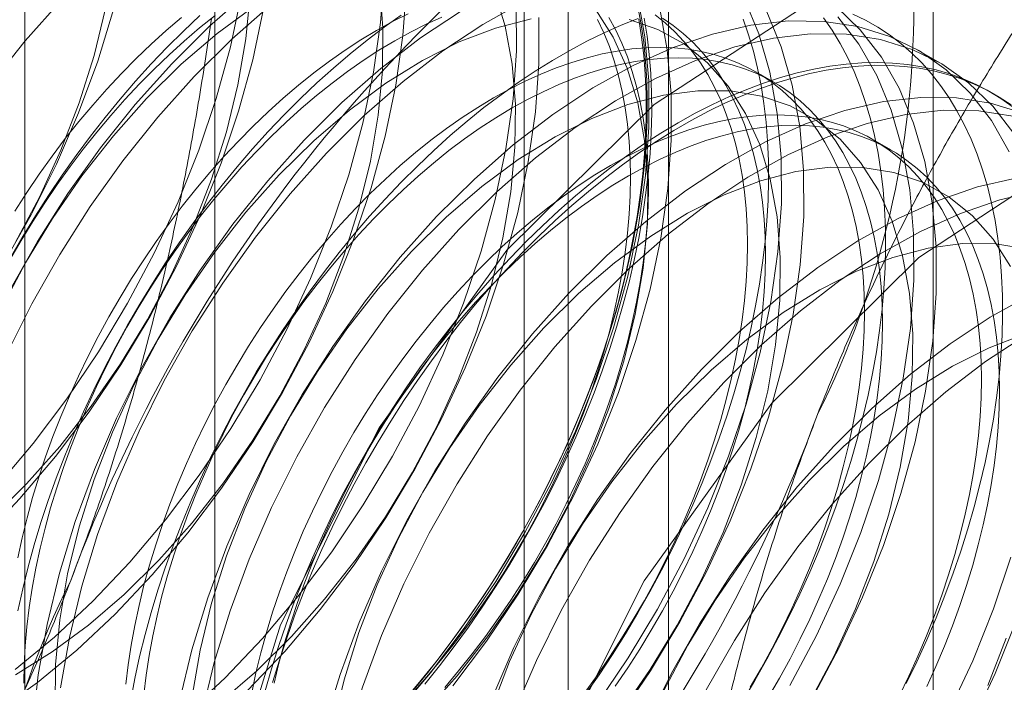
# Model space of a CAD drawing. Units: millimetres. Extents: x 63 to 4293, y 60 to 3030.
# Drawn here: x 3709 to 3713, y 1965 to 1968 of the extents above; entities that cross this region are included whole.
import ezdxf

# ---------------------------------------------------------------- set-up
doc = ezdxf.new("R2010")
doc.units = ezdxf.units.MM
doc.header["$LTSCALE"] = 2

msp = doc.modelspace()

# ---------------------------------------------------------------- linework, layer by layer
at = {"color": 7, "linetype": 'Continuous', "lineweight": 18}
for p, q in [((3713.1112, 1901.1284), (3713.1112, 2353.492)), ((3712.0506, 1900.5161), (3712.0506, 2352.8797)), ((3710.2344, 2000.313), (3710.2344, 1954.5867)), ((3711.6486, 1953.7703), (3711.6486, 1999.4966)), ((3709.4729, 1999.2517), (3709.4729, 1953.5254)), ((3711.4729, 1999.2517), (3711.4729, 1953.5254)), ((3711.6486, 1953.2805), (3711.6486, 1999.0068)), ((3710.2344, 1998.1904), (3710.2344, 1952.4641)), ((3713.1367, 1967.7547), (3713.047, 1967.8064)), ((3712.4727, 1967.6761), (3712.4005, 1967.7178)), ((3713.357, 1967.6275), (3713.3391, 1967.6378)), ((3712.941, 1967.4057), (3712.8688, 1967.4474))]:
    msp.add_line(p, q, dxfattribs=at)
at = {"color": 7, "linetype": 'Continuous', "lineweight": 18, "flags": 128}
for points in [[(3710.1626, 1963.9316), (3710.2478, 1963.2648), (3710.4972, 1962.7459), (3710.8921, 1962.4133), (3711.4034, 1962.2917), (3711.9931, 1962.3901), (3712.6175, 1962.7012), (3713.2303, 1963.202), (3713.786, 1963.8553), (3714.2434, 1964.6126), (3714.5685, 1965.4178), (3714.7374, 1966.2112), (3714.7374, 1966.9339), (3714.5685, 1967.5323), (3714.2434, 1967.9621), (3713.786, 1968.1913), (3713.2303, 1968.203), (3712.6175, 1967.9963), (3711.9931, 1967.5866), (3711.4034, 1967.0041), (3710.8921, 1966.2922), (3710.4972, 1965.5036), (3710.2478, 1964.6967), (3710.1626, 1963.9316)], [(3709.4344, 1965.3249), (3709.5917, 1965.4544), (3709.7454, 1965.5982), (3709.8942, 1965.755), (3710.0367, 1965.9236), (3710.1718, 1966.1025), (3710.2985, 1966.2903), (3710.4155, 1966.4853), (3710.5221, 1966.6861), (3710.6172, 1966.8909), (3710.7002, 1967.098), (3710.7703, 1967.3057), (3710.8269, 1967.5123), (3710.8695, 1967.7161), (3710.8979, 1967.9154), (3710.9118, 1968.1086)], [(3709.3642, 1965.1589), (3709.524, 1965.2731), (3709.6814, 1965.4027), (3709.8351, 1965.5465), (3709.9838, 1965.7033), (3710.1264, 1965.8718), (3710.2615, 1966.0507), (3710.3881, 1966.2385), (3710.5052, 1966.4336), (3710.6118, 1966.6343), (3710.7069, 1966.8391), (3710.7899, 1967.0462), (3710.8599, 1967.254), (3710.9165, 1967.4606), (3710.9592, 1967.6644), (3710.9876, 1967.8637), (3711.0015, 1968.0568)], [(3709.4358, 1965.3039), (3709.5829, 1965.3951), (3709.7287, 1965.5027), (3709.8716, 1965.6256), (3710.0104, 1965.7626), (3710.1434, 1965.9122), (3710.2693, 1966.0728), (3710.387, 1966.2429), (3710.495, 1966.4207), (3710.5924, 1966.6044), (3710.6781, 1966.7921), (3710.7513, 1966.9818), (3710.8112, 1967.1716), (3710.8571, 1967.3597), (3710.8887, 1967.5439), (3710.9056, 1967.7225), (3710.9076, 1967.8936), (3710.8947, 1968.0555)], [(3709.3413, 1965.9318), (3709.48, 1966.0687), (3709.613, 1966.2183), (3709.739, 1966.379), (3709.8566, 1966.5491), (3709.9647, 1966.7269), (3710.0621, 1966.9106), (3710.1478, 1967.0982), (3710.221, 1967.288), (3710.2808, 1967.4778), (3710.3268, 1967.6658), (3710.3584, 1967.8501), (3710.3753, 1968.0287)], [(3709.3638, 1966.0612), (3709.5064, 1966.2297), (3709.6415, 1966.4086), (3709.7681, 1966.5964), (3709.8852, 1966.7915), (3709.9918, 1966.9922), (3710.0869, 1967.197), (3710.1699, 1967.4041), (3710.2399, 1967.6119), (3710.2965, 1967.8185), (3710.3392, 1968.0223)], [(3709.3947, 1964.8128), (3709.532, 1964.8309), (3709.674, 1964.868), (3709.8192, 1964.9238), (3709.9661, 1964.9977), (3710.1132, 1965.089), (3710.259, 1965.1966), (3710.402, 1965.3195), (3710.5407, 1965.4564), (3710.6737, 1965.606), (3710.7997, 1965.7667), (3710.9173, 1965.9368), (3711.0253, 1966.1146), (3711.1227, 1966.2983), (3711.2084, 1966.4859), (3711.2816, 1966.6756), (3711.3415, 1966.8655), (3711.3875, 1967.0535), (3711.419, 1967.2378), (3711.4359, 1967.4164), (3711.4379, 1967.5875), (3711.425, 1967.7493), (3711.3973, 1967.9003), (3711.3552, 1968.0388)], [(3710.3685, 1968.0378), (3710.2128, 1967.901), (3710.0615, 1967.7506)], [(3710.9548, 1965.1427), (3711.0974, 1965.3113), (3711.2325, 1965.4902), (3711.3591, 1965.6779), (3711.4762, 1965.873), (3711.5828, 1966.0738), (3711.6779, 1966.2786), (3711.7608, 1966.4857), (3711.8309, 1966.6934), (3711.8875, 1966.9), (3711.9302, 1967.1038), (3711.9586, 1967.3031), (3711.9724, 1967.4963), (3711.9717, 1967.6817), (3711.9563, 1967.8577), (3711.9264, 1968.0231)], [(3711.7628, 1965.184), (3711.8894, 1965.3718), (3712.0065, 1965.5669), (3712.1131, 1965.7676), (3712.2082, 1965.9724), (3712.2912, 1966.1795), (3712.3612, 1966.3873), (3712.4179, 1966.5939), (3712.4605, 1966.7977), (3712.4889, 1966.997), (3712.5028, 1967.1901), (3712.502, 1967.3755), (3712.4866, 1967.5516), (3712.4567, 1967.7169), (3712.4125, 1967.8701), (3712.3545, 1968.0099)], [(3709.8286, 1967.9683), (3709.7653, 1967.7613), (3709.6889, 1967.554), (3709.5999, 1967.3481), (3709.4991, 1967.1454), (3709.3873, 1966.9476), (3709.2655, 1966.7563), (3709.1347, 1966.5731), (3708.9959, 1966.3994), (3708.8504, 1966.2368)], [(3709.3048, 1965.8526), (3709.4535, 1966.0094), (3709.596, 1966.178), (3709.7312, 1966.3569), (3709.8578, 1966.5446), (3709.9749, 1966.7397), (3710.0814, 1966.9405), (3710.1766, 1967.1453), (3710.2595, 1967.3524), (3710.3296, 1967.5601), (3710.3862, 1967.7667), (3710.4289, 1967.9705)], [(3709.3244, 1964.6624), (3709.4834, 1964.7256), (3709.644, 1964.8065), (3709.8049, 1964.9045), (3709.9647, 1965.0188), (3710.1221, 1965.1483), (3710.2758, 1965.2921), (3710.4245, 1965.4489), (3710.567, 1965.6174), (3710.7022, 1965.7963), (3710.8288, 1965.9841), (3710.9459, 1966.1792), (3711.0524, 1966.3799), (3711.1476, 1966.5847), (3711.2305, 1966.7918), (3711.3006, 1966.9996), (3711.3572, 1967.2062), (3711.3999, 1967.41), (3711.4283, 1967.6093), (3711.4421, 1967.8024), (3711.4413, 1967.9878)], [(3709.6208, 1968.005), (3709.475, 1967.8421), (3709.3361, 1967.6682)], [(3709.4343, 1967.033), (3709.5317, 1967.2167), (3709.6175, 1967.4044), (3709.6906, 1967.5941), (3709.7505, 1967.784), (3709.7965, 1967.972)], [(3710.3888, 1967.9788), (3710.243, 1967.8712), (3710.1, 1967.7483), (3709.9613, 1967.6113)], [(3710.4582, 1967.9861), (3710.3025, 1967.8493), (3710.1511, 1967.6988)], [(3711.4687, 1967.9977), (3711.3078, 1967.9081), (3711.1473, 1967.8019), (3710.9885, 1967.6799), (3710.8328, 1967.5431), (3710.6815, 1967.3927)], [(3711.9287, 1967.979), (3711.9415, 1967.908), (3711.9515, 1967.835), (3711.9589, 1967.7601), (3711.9636, 1967.6833), (3711.9656, 1967.6049), (3711.965, 1967.5248), (3711.9616, 1967.4433), (3711.9555, 1967.3605), (3711.9468, 1967.2764), (3711.9354, 1967.1913), (3711.9214, 1967.1052), (3711.9047, 1967.0182), (3711.8855, 1966.9306), (3711.8636, 1966.8425), (3711.8393, 1966.7539), (3711.8124, 1966.665), (3711.7831, 1966.576), (3711.7514, 1966.4869), (3711.7173, 1966.398), (3711.6808, 1966.3093), (3711.6422, 1966.221), (3711.6013, 1966.1332), (3711.5583, 1966.0461), (3711.5132, 1965.9598), (3711.4661, 1965.8744), (3711.4171, 1965.7901), (3711.3662, 1965.7069), (3711.3136, 1965.625), (3711.2592, 1965.5446), (3711.2032, 1965.4657), (3711.1458, 1965.3885), (3711.0868, 1965.3131), (3711.0265, 1965.2396)], [(3711.071, 1965.1503), (3711.204, 1965.2998), (3711.33, 1965.4605), (3711.4476, 1965.6306), (3711.5557, 1965.8084), (3711.6531, 1965.9921), (3711.7388, 1966.1798), (3711.8119, 1966.3695), (3711.8718, 1966.5593), (3711.9178, 1966.7474), (3711.9494, 1966.9316), (3711.9663, 1967.1102), (3711.9683, 1967.2813), (3711.9553, 1967.4432), (3711.9277, 1967.5942), (3711.8855, 1967.7327), (3711.8293, 1967.8573), (3711.7596, 1967.9668)], [(3711.187, 1965.2595), (3711.3222, 1965.4384), (3711.4488, 1965.6262), (3711.5659, 1965.8213), (3711.6724, 1966.022), (3711.7676, 1966.2268), (3711.8505, 1966.4339), (3711.9206, 1966.6416), (3711.9772, 1966.8483), (3712.0199, 1967.0521), (3712.0483, 1967.2514), (3712.0621, 1967.4445), (3712.0613, 1967.6299), (3712.0459, 1967.806), (3712.016, 1967.9713)], [(3712.6265, 1965.2089), (3712.7331, 1965.4097), (3712.8282, 1965.6145), (3712.9112, 1965.8216), (3712.9812, 1966.0293), (3713.0379, 1966.236), (3713.0805, 1966.4398), (3713.1089, 1966.6391), (3713.1228, 1966.8322), (3713.122, 1967.0176), (3713.1066, 1967.1937), (3713.0767, 1967.359), (3713.0325, 1967.5122), (3712.9745, 1967.652), (3712.9031, 1967.7772), (3712.8188, 1967.8869), (3712.7224, 1967.9801)], [(3710.2352, 1967.9433), (3710.1733, 1967.8937), (3710.112, 1967.8415), (3710.0514, 1967.7867), (3709.9915, 1967.7293), (3709.9325, 1967.6696), (3709.8745, 1967.6075), (3709.8177, 1967.5433), (3709.762, 1967.477), (3709.7076, 1967.4088), (3709.6547, 1967.3387), (3709.6032, 1967.267), (3709.5533, 1967.1937), (3709.5051, 1967.119), (3709.4587, 1967.0429), (3709.4141, 1966.9657)], [(3709.4141, 1964.6107), (3709.5731, 1964.6739), (3709.7337, 1964.7548), (3709.8946, 1964.8528), (3710.0544, 1964.967), (3710.2118, 1965.0965), (3710.3654, 1965.2403), (3710.5142, 1965.3971), (3710.6567, 1965.5657), (3710.7918, 1965.7446), (3710.9185, 1965.9323), (3711.0355, 1966.1274), (3711.1421, 1966.3282), (3711.2372, 1966.533), (3711.3202, 1966.7401), (3711.3903, 1966.9478), (3711.4469, 1967.1544), (3711.4895, 1967.3582), (3711.5179, 1967.5575), (3711.5318, 1967.7507), (3711.531, 1967.936)], [(3710.1742, 1967.9438), (3710.1085, 1967.8815), (3710.0437, 1967.8167), (3709.9799, 1967.7495), (3709.9172, 1967.6802), (3709.8557, 1967.6087), (3709.7954, 1967.5352), (3709.7364, 1967.4598), (3709.6789, 1967.3825), (3709.623, 1967.3037), (3709.5686, 1967.2232), (3709.516, 1967.1414), (3709.4651, 1967.0582), (3709.4161, 1966.9738)], [(3710.1011, 1967.9354), (3710.0398, 1967.8832), (3709.9791, 1967.8283), (3709.9193, 1967.771), (3709.8603, 1967.7113), (3709.8023, 1967.6492), (3709.7454, 1967.585), (3709.6898, 1967.5187), (3709.6354, 1967.4505), (3709.5824, 1967.3804), (3709.531, 1967.3087), (3709.4811, 1967.2354), (3709.4329, 1967.1606)], [(3711.0082, 1967.9507), (3710.9453, 1967.919), (3710.8823, 1967.8842), (3710.8193, 1967.8462), (3710.7563, 1967.8053), (3710.6937, 1967.7614), (3710.6313, 1967.7146), (3710.5694, 1967.6651), (3710.5081, 1967.6128), (3710.4475, 1967.558), (3710.3876, 1967.5006), (3710.3286, 1967.4409), (3710.2706, 1967.3789), (3710.2138, 1967.3146), (3710.1581, 1967.2484), (3710.1037, 1967.1801), (3710.0508, 1967.1101), (3709.9993, 1967.0383), (3709.9494, 1966.965), (3709.9012, 1966.8903), (3709.8548, 1966.8142), (3709.8102, 1966.737), (3709.7676, 1966.6588), (3709.727, 1966.5797), (3709.6884, 1966.4999), (3709.652, 1966.4194), (3709.6178, 1966.3385), (3709.5859, 1966.2573), (3709.5563, 1966.176), (3709.5292, 1966.0946), (3709.5044, 1966.0134), (3709.4822, 1965.9324), (3709.4624, 1965.8519), (3709.4453, 1965.7719)], [(3710.9803, 1967.9456), (3710.9118, 1967.8968), (3710.8437, 1967.8451), (3710.776, 1967.7906), (3710.7089, 1967.7333), (3710.6425, 1967.6735), (3710.5768, 1967.6111), (3710.5121, 1967.5463), (3710.4483, 1967.4792), (3710.3855, 1967.4098), (3710.324, 1967.3383), (3710.2637, 1967.2648), (3710.2047, 1967.1894), (3710.1472, 1967.1122), (3710.0913, 1967.0333), (3710.0369, 1966.9529), (3709.9843, 1966.871), (3709.9334, 1966.7878), (3709.8844, 1966.7035), (3709.8373, 1966.6181), (3709.7922, 1966.5318), (3709.7492, 1966.4447), (3709.7083, 1966.3569), (3709.6697, 1966.2686), (3709.6332, 1966.1799), (3709.5991, 1966.091), (3709.5674, 1966.0019), (3709.5381, 1965.9129), (3709.5112, 1965.824), (3709.4868, 1965.7354), (3709.465, 1965.6473), (3709.4458, 1965.5597)], [(3711.1431, 1967.9375), (3711.0804, 1967.909), (3711.0175, 1967.8773), (3710.9545, 1967.8425), (3710.8915, 1967.8046), (3710.8286, 1967.7636), (3710.7659, 1967.7197), (3710.7035, 1967.6729), (3710.6417, 1967.6234), (3710.5803, 1967.5711), (3710.5197, 1967.5163), (3710.4598, 1967.459), (3710.4008, 1967.3992), (3710.3429, 1967.3372), (3710.286, 1967.2729), (3710.2303, 1967.2067), (3710.1759, 1967.1384), (3710.123, 1967.0684), (3710.0715, 1966.9966), (3710.0216, 1966.9233), (3709.9734, 1966.8486), (3709.927, 1966.7726), (3709.8824, 1966.6954), (3709.8398, 1966.6171), (3709.7992, 1966.538), (3709.7606, 1966.4582), (3709.7242, 1966.3777), (3709.69, 1966.2968), (3709.6581, 1966.2156), (3709.6286, 1966.1343), (3709.6014, 1966.0529), (3709.5767, 1965.9717), (3709.5544, 1965.8907), (3709.5347, 1965.8102), (3709.5175, 1965.7303), (3709.5029, 1965.651), (3709.4909, 1965.5726), (3709.4816, 1965.4953), (3709.4749, 1965.419), (3709.4709, 1965.3441), (3709.4696, 1965.2705)], [(3711.9297, 1967.9313), (3711.8616, 1967.9044), (3711.7931, 1967.8741), (3711.7243, 1967.8406), (3711.6554, 1967.8039), (3711.5864, 1967.7641), (3711.5174, 1967.7212), (3711.4487, 1967.6753), (3711.3802, 1967.6264), (3711.312, 1967.5747), (3711.2443, 1967.5202), (3711.1772, 1967.463), (3711.1108, 1967.4031), (3711.0452, 1967.3408), (3710.9804, 1967.276), (3710.9166, 1967.2088), (3710.8539, 1967.1395), (3710.7923, 1967.068), (3710.732, 1966.9945), (3710.6731, 1966.919), (3710.6156, 1966.8418), (3710.5596, 1966.763), (3710.5052, 1966.6825), (3710.4526, 1966.6007), (3710.4017, 1966.5175), (3710.3527, 1966.4331), (3710.3056, 1966.3477), (3710.2605, 1966.2614), (3710.2175, 1966.1743), (3710.1766, 1966.0865), (3710.138, 1965.9982), (3710.1016, 1965.9096), (3710.0675, 1965.8206), (3710.0357, 1965.7316), (3710.0064, 1965.6426), (3709.9795, 1965.5537), (3709.9552, 1965.4651), (3709.9333, 1965.3769), (3709.9141, 1965.2893), (3709.8974, 1965.2024)], [(3711.5003, 1967.9307), (3711.3583, 1967.8935), (3711.2131, 1967.8378), (3711.0662, 1967.7639), (3710.9191, 1967.6726), (3710.7733, 1967.565), (3710.6303, 1967.4421), (3710.4916, 1967.3052)], [(3711.2181, 1967.9599), (3711.0576, 1967.8537), (3710.8989, 1967.7317), (3710.7432, 1967.5949), (3710.5918, 1967.4444)], [(3711.9318, 1967.9286), (3711.9431, 1967.8571), (3711.9518, 1967.7837), (3711.9578, 1967.7083), (3711.9611, 1967.6313), (3711.9618, 1967.5526), (3711.9598, 1967.4724), (3711.9551, 1967.3908), (3711.9478, 1967.3079), (3711.9378, 1967.2239), (3711.9252, 1967.1389), (3711.9099, 1967.053), (3711.8921, 1966.9664), (3711.8717, 1966.8791), (3711.8488, 1966.7913), (3711.8233, 1966.7032), (3711.7954, 1966.6149), (3711.7651, 1966.5265), (3711.7324, 1966.4381), (3711.6974, 1966.3499), (3711.6601, 1966.2621), (3711.6206, 1966.1747), (3711.579, 1966.0879), (3711.5353, 1966.0018), (3711.4895, 1965.9165), (3711.4418, 1965.8322), (3711.3922, 1965.7491), (3711.3408, 1965.6671), (3711.2877, 1965.5865), (3711.2329, 1965.5074), (3711.1766, 1965.43), (3711.1188, 1965.3542), (3711.0596, 1965.2802), (3710.9991, 1965.2083)], [(3711.0256, 1965.2304), (3711.0825, 1965.2946), (3711.1382, 1965.3609), (3711.1925, 1965.4291), (3711.2455, 1965.4991), (3711.2969, 1965.5709), (3711.3468, 1965.6442), (3711.395, 1965.7189), (3711.4414, 1965.795), (3711.486, 1965.8722), (3711.5287, 1965.9504), (3711.5693, 1966.0295), (3711.6078, 1966.1094), (3711.6442, 1966.1898), (3711.6784, 1966.2707), (3711.7103, 1966.3519), (3711.7399, 1966.4332), (3711.7671, 1966.5146), (3711.7918, 1966.5959), (3711.8141, 1966.6768), (3711.8338, 1966.7573), (3711.851, 1966.8373), (3711.8656, 1966.9165), (3711.8775, 1966.9949), (3711.8869, 1967.0723), (3711.8935, 1967.1485), (3711.8975, 1967.2235), (3711.8989, 1967.297), (3711.8975, 1967.369), (3711.8935, 1967.4393), (3711.8869, 1967.5079), (3711.8775, 1967.5745), (3711.8656, 1967.639), (3711.851, 1967.7014), (3711.8338, 1967.7616), (3711.8141, 1967.8193), (3711.7918, 1967.8746), (3711.7671, 1967.9272)], [(3711.0748, 1965.2657), (3711.1344, 1965.3402), (3711.1926, 1965.4165), (3711.2494, 1965.4946), (3711.3046, 1965.5742), (3711.3581, 1965.6554), (3711.4098, 1965.7379), (3711.4598, 1965.8217), (3711.5079, 1965.9066), (3711.554, 1965.9925), (3711.598, 1966.0792), (3711.64, 1966.1667), (3711.6797, 1966.2547), (3711.7173, 1966.3432), (3711.7526, 1966.4321), (3711.7855, 1966.5211), (3711.816, 1966.6101), (3711.8441, 1966.6991), (3711.8697, 1966.7878), (3711.8928, 1966.8762), (3711.9134, 1966.9642), (3711.9314, 1967.0514), (3711.9467, 1967.138), (3711.9594, 1967.2236), (3711.9695, 1967.3082), (3711.9769, 1967.3917), (3711.9816, 1967.4739), (3711.9836, 1967.5547), (3711.9829, 1967.6339), (3711.9796, 1967.7116), (3711.9735, 1967.7874), (3711.9648, 1967.8614), (3711.9534, 1967.9334)], [(3711.1547, 1965.2529), (3711.2104, 1965.3192), (3711.2647, 1965.3874), (3711.3177, 1965.4574), (3711.3692, 1965.5292), (3711.419, 1965.6025), (3711.4672, 1965.6772), (3711.5137, 1965.7533), (3711.5582, 1965.8305), (3711.6009, 1965.9087), (3711.6415, 1965.9878), (3711.6801, 1966.0677), (3711.7165, 1966.1481), (3711.7506, 1966.229), (3711.7825, 1966.3102), (3711.8121, 1966.3916), (3711.8393, 1966.4729), (3711.864, 1966.5542), (3711.8863, 1966.6351), (3711.906, 1966.7156), (3711.9232, 1966.7956), (3711.9378, 1966.8748), (3711.9497, 1966.9532), (3711.9591, 1967.0306), (3711.9658, 1967.1068), (3711.9698, 1967.1818), (3711.9711, 1967.2553), (3711.9698, 1967.3273), (3711.9658, 1967.3977), (3711.9591, 1967.4662), (3711.9497, 1967.5328), (3711.9378, 1967.5973), (3711.9232, 1967.6597), (3711.906, 1967.7199), (3711.8863, 1967.7776), (3711.864, 1967.8329), (3711.8393, 1967.8855), (3711.8121, 1967.9355)], [(3711.7138, 1965.2288), (3711.7653, 1965.3005), (3711.8151, 1965.3738), (3711.8633, 1965.4486), (3711.9098, 1965.5246), (3711.9543, 1965.6018), (3711.997, 1965.6801), (3712.0376, 1965.7592), (3712.0762, 1965.839), (3712.1126, 1965.9194), (3712.1467, 1966.0003), (3712.1786, 1966.0815), (3712.2082, 1966.1629), (3712.2354, 1966.2443), (3712.2601, 1966.3255), (3712.2824, 1966.4065), (3712.3021, 1966.487), (3712.3193, 1966.5669), (3712.3339, 1966.6462), (3712.3458, 1966.7245), (3712.3552, 1966.8019), (3712.3619, 1966.8782), (3712.3659, 1966.9531), (3712.3672, 1967.0267), (3712.3659, 1967.0987), (3712.3619, 1967.169), (3712.3552, 1967.2375), (3712.3458, 1967.3041), (3712.3339, 1967.3687), (3712.3193, 1967.4311), (3712.3021, 1967.4912), (3712.2824, 1967.5489), (3712.2601, 1967.6042), (3712.2354, 1967.6569), (3712.2082, 1967.7069), (3712.1786, 1967.7541), (3712.1467, 1967.7984), (3712.1126, 1967.8399), (3712.0762, 1967.8783), (3712.0376, 1967.9136), (3711.997, 1967.9458)], [(3711.7177, 1965.2242), (3711.7729, 1965.3039), (3711.8264, 1965.3851), (3711.8782, 1965.4676), (3711.9281, 1965.5514), (3711.9762, 1965.6363), (3712.0223, 1965.7221), (3712.0663, 1965.8089), (3712.1083, 1965.8963), (3712.1481, 1965.9844), (3712.1856, 1966.0729), (3712.2209, 1966.1617), (3712.2538, 1966.2507), (3712.2843, 1966.3398), (3712.3124, 1966.4287), (3712.3381, 1966.5175), (3712.3612, 1966.6059), (3712.3817, 1966.6938), (3712.3997, 1966.7811), (3712.415, 1966.8676), (3712.4277, 1966.9532), (3712.4378, 1967.0379), (3712.4452, 1967.1213), (3712.4499, 1967.2035), (3712.4519, 1967.2843), (3712.4512, 1967.3636), (3712.4479, 1967.4412), (3712.4418, 1967.5171), (3712.4331, 1967.591), (3712.4217, 1967.663), (3712.4077, 1967.7329), (3712.391, 1967.8006), (3712.3718, 1967.866), (3712.3499, 1967.929)], [(3711.8375, 1965.2588), (3711.8874, 1965.3321), (3711.9355, 1965.4069), (3711.982, 1965.4829), (3712.0265, 1965.5601), (3712.0692, 1965.6384), (3712.1098, 1965.7175), (3712.1484, 1965.7973), (3712.1848, 1965.8778), (3712.219, 1965.9587), (3712.2509, 1966.0398), (3712.2804, 1966.1212), (3712.3076, 1966.2026), (3712.3323, 1966.2838), (3712.3546, 1966.3648), (3712.3743, 1966.4453), (3712.3915, 1966.5252), (3712.4061, 1966.6045), (3712.4181, 1966.6829), (3712.4274, 1966.7602), (3712.4341, 1966.8365), (3712.4381, 1966.9114), (3712.4394, 1966.985), (3712.4381, 1967.057), (3712.4341, 1967.1273), (3712.4274, 1967.1958), (3712.4181, 1967.2624), (3712.4061, 1967.327), (3712.3915, 1967.3894), (3712.3743, 1967.4495), (3712.3546, 1967.5073), (3712.3323, 1967.5625), (3712.3076, 1967.6152), (3712.2804, 1967.6652), (3712.2509, 1967.7124), (3712.219, 1967.7567), (3712.1848, 1967.7982), (3712.1484, 1967.8366), (3712.1098, 1967.8719), (3712.0692, 1967.9041), (3712.0265, 1967.9331)], [(3711.8525, 1965.1323), (3711.9791, 1965.32), (3712.0962, 1965.5151), (3712.2028, 1965.7159), (3712.2979, 1965.9206), (3712.3809, 1966.1278), (3712.4509, 1966.3355), (3712.5075, 1966.5421), (3712.5502, 1966.7459), (3712.5786, 1966.9452), (3712.5924, 1967.1384), (3712.5917, 1967.3237), (3712.5763, 1967.4998), (3712.5464, 1967.6651), (3712.5022, 1967.8183), (3712.4442, 1967.9581)], [(3711.8603, 1965.1544), (3711.9779, 1965.3245), (3712.086, 1965.5023), (3712.1834, 1965.6859), (3712.2691, 1965.8736), (3712.3423, 1966.0633), (3712.4022, 1966.2532), (3712.4481, 1966.4412), (3712.4797, 1966.6255), (3712.4966, 1966.8041), (3712.4986, 1966.9752), (3712.4857, 1967.137), (3712.458, 1967.288), (3712.4159, 1967.4265), (3712.3596, 1967.5512), (3712.29, 1967.6607), (3712.2075, 1967.7539), (3712.1132, 1967.8299), (3712.0079, 1967.8879), (3711.8927, 1967.9273)], [(3712.3465, 1965.1972), (3712.3964, 1965.281), (3712.4445, 1965.3659), (3712.4906, 1965.4518), (3712.5346, 1965.5385), (3712.5766, 1965.626), (3712.6164, 1965.714), (3712.6539, 1965.8025), (3712.6892, 1965.8913), (3712.7221, 1965.9804), (3712.7527, 1966.0694), (3712.7808, 1966.1584), (3712.8064, 1966.2471), (3712.8295, 1966.3355), (3712.85, 1966.4234), (3712.868, 1966.5107), (3712.8833, 1966.5973), (3712.8961, 1966.6829), (3712.9061, 1966.7675), (3712.9135, 1966.851), (3712.9182, 1966.9332), (3712.9202, 1967.014), (3712.9196, 1967.0932), (3712.9162, 1967.1709), (3712.9101, 1967.2467), (3712.9014, 1967.3207), (3712.89, 1967.3927), (3712.876, 1967.4626), (3712.8593, 1967.5303), (3712.8401, 1967.5956), (3712.8182, 1967.6586), (3712.7939, 1967.7191), (3712.767, 1967.7769), (3712.7377, 1967.8321), (3712.706, 1967.8845), (3712.6718, 1967.9341)], [(3712.5369, 1965.2607), (3712.6434, 1965.4615), (3712.7386, 1965.6663), (3712.8215, 1965.8734), (3712.8916, 1966.0811), (3712.9482, 1966.2877), (3712.9909, 1966.4915), (3713.0192, 1966.6908), (3713.0331, 1966.884), (3713.0323, 1967.0693), (3713.0169, 1967.2454), (3712.987, 1967.4107), (3712.9429, 1967.5639), (3712.8848, 1967.7037), (3712.8134, 1967.829), (3712.7291, 1967.9387)], [(3713.003, 1965.2682), (3713.0449, 1965.3556), (3713.0847, 1965.4437), (3713.1222, 1965.5322), (3713.1575, 1965.621), (3713.1904, 1965.71), (3713.221, 1965.7991), (3713.2491, 1965.888), (3713.2747, 1965.9768), (3713.2978, 1966.0652), (3713.3183, 1966.1531), (3713.3363, 1966.2404), (3713.3517, 1966.3269), (3713.3644, 1966.4125), (3713.3744, 1966.4972), (3713.3818, 1966.5806), (3713.3865, 1966.6628), (3713.3885, 1966.7436), (3713.3879, 1966.8229), (3713.3845, 1966.9005), (3713.3785, 1966.9764), (3713.3697, 1967.0503), (3713.3583, 1967.1223), (3713.3443, 1967.1922), (3713.3276, 1967.2599), (3713.3084, 1967.3253), (3713.2866, 1967.3883), (3713.2622, 1967.4487), (3713.2353, 1967.5066), (3713.206, 1967.5618), (3713.1743, 1967.6142), (3713.1402, 1967.6637), (3713.1037, 1967.7104), (3713.0651, 1967.754), (3713.0242, 1967.7946), (3712.9812, 1967.832), (3712.9361, 1967.8663), (3712.889, 1967.8973), (3712.84, 1967.9251), (3712.7891, 1967.9495)], [(3713.4152, 1967.3976), (3713.3437, 1967.5228), (3713.2594, 1967.6325), (3713.1631, 1967.7257), (3713.0554, 1967.8016), (3712.9372, 1967.8595), (3712.8096, 1967.8991), (3712.6737, 1967.92), (3712.5305, 1967.9221), (3712.3811, 1967.9052), (3712.227, 1967.8695), (3712.0693, 1967.8154), (3711.9093, 1967.7433), (3711.7484, 1967.6538), (3711.5879, 1967.5475), (3711.4292, 1967.4255), (3711.2735, 1967.2887), (3711.1221, 1967.1383)], [(3713.4334, 1967.4711), (3713.3491, 1967.5807), (3713.2527, 1967.6739), (3713.145, 1967.7498), (3713.0269, 1967.8078), (3712.8993, 1967.8474), (3712.7634, 1967.8683), (3712.6201, 1967.8703), (3712.4708, 1967.8534), (3712.3167, 1967.8178), (3712.159, 1967.7637), (3711.999, 1967.6915), (3711.8381, 1967.602), (3711.6776, 1967.4958), (3711.5189, 1967.3738), (3711.3632, 1967.237), (3711.2118, 1967.0865)], [(3712.3781, 1965.2543), (3712.4226, 1965.3315), (3712.4653, 1965.4097), (3712.5059, 1965.4888), (3712.5445, 1965.5687), (3712.5809, 1965.6491), (3712.6151, 1965.73), (3712.647, 1965.8112), (3712.6765, 1965.8925), (3712.7037, 1965.9739), (3712.7284, 1966.0551), (3712.7507, 1966.1361), (3712.7704, 1966.2166), (3712.7876, 1966.2966), (3712.8022, 1966.3758), (3712.8142, 1966.4542), (3712.8235, 1966.5316), (3712.8302, 1966.6078), (3712.8342, 1966.6828), (3712.8355, 1966.7563), (3712.8342, 1966.8283), (3712.8302, 1966.8986), (3712.8235, 1966.9672), (3712.8142, 1967.0338), (3712.8022, 1967.0983), (3712.7876, 1967.1607), (3712.7704, 1967.2208), (3712.7507, 1967.2786), (3712.7284, 1967.3338), (3712.7037, 1967.3865), (3712.6765, 1967.4365), (3712.647, 1967.4837), (3712.6151, 1967.5281), (3712.5809, 1967.5695), (3712.5445, 1967.6079), (3712.5059, 1967.6433), (3712.4653, 1967.6755), (3712.4226, 1967.7045), (3712.3781, 1967.7302), (3712.3316, 1967.7526), (3712.2835, 1967.7717), (3712.2336, 1967.7875), (3712.1821, 1967.7998), (3712.1292, 1967.8087), (3712.0748, 1967.8141), (3712.0191, 1967.8161), (3711.9622, 1967.8147), (3711.9043, 1967.8098), (3711.8453, 1967.8014), (3711.7854, 1967.7897), (3711.7248, 1967.7745), (3711.6634, 1967.7559), (3711.6015, 1967.734), (3711.5392, 1967.7088), (3711.4765, 1967.6803), (3711.4136, 1967.6487), (3711.3506, 1967.6138), (3711.2876, 1967.5759), (3711.2247, 1967.5349), (3711.162, 1967.491), (3711.0996, 1967.4443), (3711.0378, 1967.3947), (3710.9764, 1967.3425), (3710.9158, 1967.2876), (3710.8559, 1967.2303), (3710.7969, 1967.1705), (3710.739, 1967.1085), (3710.6821, 1967.0443), (3710.6264, 1966.978), (3710.572, 1966.9098), (3710.5191, 1966.8397), (3710.4676, 1966.768), (3710.4177, 1966.6947), (3710.3695, 1966.6199), (3710.3231, 1966.5439), (3710.2785, 1966.4667), (3710.2359, 1966.3885), (3710.1953, 1966.3094), (3710.1567, 1966.2295), (3710.1203, 1966.1491), (3710.0861, 1966.0682), (3710.0542, 1965.987), (3710.0247, 1965.9056), (3709.9975, 1965.8243), (3709.9727, 1965.743), (3709.9505, 1965.6621), (3709.9308, 1965.5815), (3709.9136, 1965.5016), (3709.899, 1965.4224), (3709.887, 1965.344), (3709.8777, 1965.2666)], [(3712.4503, 1965.2126), (3712.4949, 1965.2898), (3712.5375, 1965.368), (3712.5781, 1965.4471), (3712.6167, 1965.527), (3712.6531, 1965.6074), (3712.6873, 1965.6883), (3712.7192, 1965.7695), (3712.7487, 1965.8509), (3712.7759, 1965.9322), (3712.8007, 1966.0135), (3712.8229, 1966.0944), (3712.8426, 1966.1749), (3712.8598, 1966.2549), (3712.8744, 1966.3341), (3712.8864, 1966.4125), (3712.8957, 1966.4899), (3712.9024, 1966.5661), (3712.9064, 1966.6411), (3712.9077, 1966.7146), (3712.9064, 1966.7866), (3712.9024, 1966.857), (3712.8957, 1966.9255), (3712.8864, 1966.9921), (3712.8744, 1967.0566), (3712.8598, 1967.119), (3712.8426, 1967.1792), (3712.8229, 1967.2369), (3712.8007, 1967.2922), (3712.7759, 1967.3448), (3712.7487, 1967.3948), (3712.7192, 1967.442), (3712.6873, 1967.4864), (3712.6531, 1967.5278), (3712.6167, 1967.5662), (3712.5781, 1967.6016), (3712.5375, 1967.6338), (3712.4949, 1967.6628), (3712.4503, 1967.6885), (3712.4039, 1967.7109), (3712.3557, 1967.73), (3712.3058, 1967.7458), (3712.2543, 1967.7581), (3712.2014, 1967.767), (3712.147, 1967.7724), (3712.0913, 1967.7744), (3712.0345, 1967.773), (3711.9765, 1967.7681), (3711.9175, 1967.7598), (3711.8576, 1967.748), (3711.797, 1967.7328), (3711.7357, 1967.7142), (3711.6738, 1967.6923), (3711.6114, 1967.6671), (3711.5487, 1967.6386), (3711.4858, 1967.607), (3711.4228, 1967.5721), (3711.3598, 1967.5342), (3711.2969, 1967.4933), (3711.2342, 1967.4494), (3711.1719, 1967.4026), (3711.11, 1967.353), (3711.0486, 1967.3008), (3710.988, 1967.2459), (3710.9281, 1967.1886), (3710.8691, 1967.1289), (3710.8112, 1967.0668), (3710.7543, 1967.0026), (3710.6986, 1966.9363), (3710.6443, 1966.8681), (3710.5913, 1966.798), (3710.5398, 1966.7263), (3710.49, 1966.653), (3710.4418, 1966.5782), (3710.3953, 1966.5022), (3710.3508, 1966.425), (3710.3081, 1966.3468), (3710.2675, 1966.2677), (3710.2289, 1966.1878), (3710.1925, 1966.1074), (3710.1584, 1966.0265), (3710.1265, 1965.9453), (3710.0969, 1965.8639), (3710.0697, 1965.7826), (3710.045, 1965.7013), (3710.0227, 1965.6204), (3710.003, 1965.5399), (3709.9858, 1965.4599), (3709.9712, 1965.3807), (3709.9592, 1965.3023), (3709.9499, 1965.2249)], [(3710.0615, 1967.7506), (3709.9157, 1967.5877), (3709.7767, 1967.4138), (3709.6457, 1967.2303), (3709.5237, 1967.0387), (3709.4118, 1966.8406)], [(3710.4658, 1965.2729), (3710.4927, 1965.3618), (3710.522, 1965.4509), (3710.5537, 1965.5399), (3710.5878, 1965.6288), (3710.6243, 1965.7175), (3710.6629, 1965.8058), (3710.7038, 1965.8936), (3710.7468, 1965.9807), (3710.7919, 1966.067), (3710.839, 1966.1524), (3710.888, 1966.2368), (3710.9389, 1966.3199), (3710.9915, 1966.4018), (3711.0459, 1966.4822), (3711.1018, 1966.5611), (3711.1593, 1966.6383), (3711.2183, 1966.7137), (3711.2786, 1966.7873), (3711.3401, 1966.8587), (3711.4029, 1966.9281), (3711.4667, 1966.9953), (3711.5314, 1967.0601), (3711.5971, 1967.1224), (3711.6635, 1967.1823), (3711.7306, 1967.2395), (3711.7983, 1967.294), (3711.8664, 1967.3457), (3711.9349, 1967.3946), (3712.0037, 1967.4405), (3712.0726, 1967.4834), (3712.1416, 1967.5232), (3712.2106, 1967.5599), (3712.2793, 1967.5934), (3712.3479, 1967.6236), (3712.416, 1967.6506), (3712.4837, 1967.6742), (3712.5508, 1967.6945), (3712.6172, 1967.7113), (3712.6828, 1967.7248), (3712.7476, 1967.7347), (3712.8114, 1967.7413), (3712.8741, 1967.7443), (3712.9357, 1967.7439), (3712.996, 1967.74), (3713.0549, 1967.7326), (3713.1124, 1967.7218), (3713.1684, 1967.7076), (3713.2228, 1967.6899), (3713.2754, 1967.6688), (3713.3263, 1967.6444), (3713.3753, 1967.6166), (3713.4224, 1967.5856)], [(3712.0892, 1967.5141), (3712.1582, 1967.5523), (3712.227, 1967.5874), (3712.2957, 1967.6193), (3712.364, 1967.6479), (3712.4319, 1967.6732), (3712.4993, 1967.6951), (3712.5661, 1967.7137), (3712.6322, 1967.7288), (3712.6974, 1967.7405), (3712.7617, 1967.7488), (3712.825, 1967.7536), (3712.8871, 1967.7549), (3712.9481, 1967.7527), (3713.0077, 1967.7471), (3713.0659, 1967.738), (3713.1227, 1967.7255), (3713.1778, 1967.7095), (3713.2313, 1967.6901), (3713.2831, 1967.6674), (3713.3331, 1967.6413), (3713.3811, 1967.6119), (3713.4272, 1967.5792)], [(3710.1511, 1967.6988), (3710.0054, 1967.536), (3709.8664, 1967.3621), (3709.7354, 1967.1785), (3709.6134, 1966.9869), (3709.5015, 1966.7888), (3709.4005, 1966.5858)], [(3709.9613, 1967.6113), (3709.8283, 1967.4617), (3709.7023, 1967.3011), (3709.5847, 1967.131), (3709.4766, 1966.9532), (3709.3792, 1966.7695)], [(3712.6163, 1965.1961), (3712.7137, 1965.3798), (3712.7994, 1965.5675), (3712.8726, 1965.7572), (3712.9325, 1965.947), (3712.9785, 1966.135), (3713.01, 1966.3193), (3713.0269, 1966.4979), (3713.0289, 1966.669), (3713.016, 1966.8309), (3712.9883, 1966.9819), (3712.9462, 1967.1204), (3712.89, 1967.245), (3712.8203, 1967.3545), (3712.7379, 1967.4478), (3712.6435, 1967.5237), (3712.5382, 1967.5817), (3712.423, 1967.6211), (3712.2992, 1967.6415), (3712.1679, 1967.6426), (3712.0306, 1967.6245), (3711.8886, 1967.5874), (3711.7434, 1967.5316), (3711.5965, 1967.4577), (3711.4494, 1967.3665), (3711.3036, 1967.2589), (3711.1607, 1967.136), (3711.0219, 1966.999)], [(3713.4676, 1967.5534), (3713.34, 1967.593), (3713.204, 1967.6139), (3713.0608, 1967.6159), (3712.9115, 1967.599), (3712.7573, 1967.5634), (3712.5996, 1967.5093), (3712.4397, 1967.4371), (3712.2788, 1967.3476), (3712.1183, 1967.2414), (3711.9595, 1967.1194), (3711.8038, 1966.9826), (3711.6524, 1966.8321)], [(3711.2233, 1963.3193), (3711.3085, 1962.6525), (3711.5578, 1962.1336), (3711.9528, 1961.8009), (3712.4641, 1961.6793), (3713.0538, 1961.7778), (3713.6782, 1962.0889), (3714.2909, 1962.5897), (3714.8466, 1963.2429), (3715.304, 1964.0003), (3715.6292, 1964.8055), (3715.798, 1965.5989), (3715.798, 1966.3216), (3715.6292, 1966.92), (3715.304, 1967.3498), (3714.8466, 1967.579), (3714.2909, 1967.5907), (3713.6782, 1967.384), (3713.0538, 1966.9743), (3712.4641, 1966.3918), (3711.9528, 1965.6799), (3711.5578, 1964.8913), (3711.3085, 1964.0844), (3711.2233, 1963.3193)], [(3712.9742, 1965.2185), (3713.0128, 1965.2983), (3713.0492, 1965.3787), (3713.0834, 1965.4596), (3713.1153, 1965.5408), (3713.1448, 1965.6222), (3713.172, 1965.7036), (3713.1968, 1965.7848), (3713.219, 1965.8657), (3713.2387, 1965.9463), (3713.2559, 1966.0262), (3713.2705, 1966.1055), (3713.2825, 1966.1838), (3713.2918, 1966.2612), (3713.2985, 1966.3374), (3713.3025, 1966.4124), (3713.3038, 1966.486), (3713.3025, 1966.558), (3713.2985, 1966.6283), (3713.2918, 1966.6968), (3713.2825, 1966.7634), (3713.2705, 1966.828), (3713.2559, 1966.8904), (3713.2387, 1966.9505), (3713.219, 1967.0082), (3713.1968, 1967.0635), (3713.172, 1967.1162), (3713.1448, 1967.1662), (3713.1153, 1967.2134), (3713.0834, 1967.2577), (3713.0492, 1967.2992), (3713.0128, 1967.3376), (3712.9742, 1967.3729), (3712.9336, 1967.4051), (3712.891, 1967.4341), (3712.8464, 1967.4598), (3712.8, 1967.4823), (3712.7518, 1967.5014), (3712.7019, 1967.5171), (3712.6504, 1967.5294), (3712.5975, 1967.5383), (3712.5431, 1967.5438), (3712.4874, 1967.5458), (3712.4306, 1967.5443), (3712.3726, 1967.5394), (3712.3136, 1967.5311), (3712.2537, 1967.5193), (3712.1931, 1967.5041), (3712.1318, 1967.4856), (3712.0699, 1967.4637), (3712.0075, 1967.4385), (3711.9448, 1967.41), (3711.8819, 1967.3783), (3711.8189, 1967.3435), (3711.7559, 1967.3055), (3711.693, 1967.2646), (3711.6303, 1967.2207), (3711.568, 1967.1739), (3711.5061, 1967.1244), (3711.4447, 1967.0721), (3711.3841, 1967.0173), (3711.3242, 1966.9599), (3711.2652, 1966.9002), (3711.2073, 1966.8382), (3711.1504, 1966.7739), (3711.0947, 1966.7077), (3711.0404, 1966.6394), (3710.9874, 1966.5694), (3710.9359, 1966.4976), (3710.8861, 1966.4243), (3710.8379, 1966.3496), (3710.7914, 1966.2735), (3710.7469, 1966.1963), (3710.7042, 1966.1181), (3710.6636, 1966.039), (3710.625, 1965.9592), (3710.5886, 1965.8787), (3710.5545, 1965.7978), (3710.5226, 1965.7166), (3710.493, 1965.6353), (3710.4658, 1965.5539), (3710.4411, 1965.4727), (3710.4188, 1965.3917), (3710.3991, 1965.3112), (3710.3819, 1965.2312)], [(3713.4296, 1967.5412), (3713.2937, 1967.5621), (3713.1505, 1967.5641), (3713.0011, 1967.5473), (3712.847, 1967.5116), (3712.6893, 1967.4575), (3712.5293, 1967.3854), (3712.3684, 1967.2958), (3712.2079, 1967.1896), (3712.0492, 1967.0676), (3711.8935, 1966.9308), (3711.7421, 1966.7804)], [(3710.4353, 1965.239), (3710.461, 1965.3277), (3710.4891, 1965.4167), (3710.5196, 1965.5058), (3710.5525, 1965.5948), (3710.5878, 1965.6836), (3710.6254, 1965.7721), (3710.6651, 1965.8601), (3710.7071, 1965.9476), (3710.7511, 1966.0343), (3710.7972, 1966.1202), (3710.8453, 1966.2051), (3710.8952, 1966.2889), (3710.947, 1966.3714), (3711.0005, 1966.4526), (3711.0557, 1966.5322), (3711.1124, 1966.6103), (3711.1707, 1966.6866), (3711.2303, 1966.7611), (3711.2912, 1966.8336), (3711.3534, 1966.9041), (3711.4167, 1966.9723), (3711.481, 1967.0383), (3711.5462, 1967.1019), (3711.6122, 1967.163), (3711.679, 1967.2216), (3711.7464, 1967.2774), (3711.8143, 1967.3306), (3711.8827, 1967.3809), (3711.9513, 1967.4283), (3712.0202, 1967.4727), (3712.0892, 1967.5141)], [(3710.4713, 1965.2695), (3710.491, 1965.35), (3710.5133, 1965.431), (3710.538, 1965.5122), (3710.5652, 1965.5936), (3710.5948, 1965.6749), (3710.6267, 1965.7561), (3710.6609, 1965.837), (3710.6973, 1965.9175), (3710.7358, 1965.9973), (3710.7764, 1966.0764), (3710.8191, 1966.1546), (3710.8637, 1966.2319), (3710.9101, 1966.3079), (3710.9583, 1966.3826), (3711.0081, 1966.4559), (3711.0596, 1966.5277), (3711.1126, 1966.5977), (3711.1669, 1966.666), (3711.2226, 1966.7322), (3711.2795, 1966.7965), (3711.3375, 1966.8585), (3711.3964, 1966.9182), (3711.4563, 1966.9756), (3711.517, 1967.0304), (3711.5783, 1967.0827), (3711.6402, 1967.1322), (3711.7025, 1967.179), (3711.7652, 1967.2229), (3711.8281, 1967.2638), (3711.8911, 1967.3018), (3711.9542, 1967.3366), (3712.0171, 1967.3683), (3712.0797, 1967.3968), (3712.1421, 1967.422), (3712.204, 1967.4439), (3712.2653, 1967.4624), (3712.3259, 1967.4776), (3712.3858, 1967.4894), (3712.4448, 1967.4977), (3712.5028, 1967.5026), (3712.5596, 1967.5041), (3712.6153, 1967.5021), (3712.6697, 1967.4966), (3712.7227, 1967.4877), (3712.7741, 1967.4754), (3712.824, 1967.4597), (3712.8722, 1967.4406), (3712.9186, 1967.4182), (3712.9632, 1967.3924), (3713.0058, 1967.3634), (3713.0465, 1967.3312), (3713.085, 1967.2959), (3713.1214, 1967.2575), (3713.1556, 1967.216), (3713.1875, 1967.1717), (3713.2171, 1967.1245), (3713.2442, 1967.0745), (3713.269, 1967.0218), (3713.2912, 1966.9665), (3713.311, 1966.9088), (3713.3281, 1966.8487), (3713.3427, 1966.7863), (3713.3547, 1966.7217), (3713.364, 1966.6551), (3713.3707, 1966.5866), (3713.3747, 1966.5163), (3713.3761, 1966.4443), (3713.3747, 1966.3707), (3713.3707, 1966.2958), (3713.364, 1966.2195), (3713.3547, 1966.1421), (3713.3427, 1966.0638), (3713.3281, 1965.9845), (3713.311, 1965.9046), (3713.2912, 1965.8241), (3713.269, 1965.7431), (3713.2442, 1965.6619), (3713.2171, 1965.5805), (3713.1875, 1965.4991), (3713.1556, 1965.4179), (3713.1214, 1965.3371), (3713.085, 1965.2566)], [(3710.5918, 1967.4444), (3710.446, 1967.2816), (3710.307, 1967.1077), (3710.176, 1966.9242), (3710.054, 1966.7325), (3709.9421, 1966.5344), (3709.8412, 1966.3314), (3709.752, 1966.1253), (3709.6754, 1965.9176), (3709.612, 1965.7102), (3709.5623, 1965.5048), (3709.5268, 1965.303), (3709.5056, 1965.1066)], [(3710.6815, 1967.3927), (3710.5357, 1967.2298), (3710.3967, 1967.0559), (3710.2657, 1966.8724), (3710.1437, 1966.6808), (3710.0318, 1966.4827), (3709.9308, 1966.2797), (3709.8417, 1966.0735), (3709.7651, 1965.8659), (3709.7017, 1965.6585), (3709.652, 1965.453), (3709.6164, 1965.2513)], [(3713.4203, 1966.9389), (3713.3506, 1967.0484), (3713.2682, 1967.1416), (3713.1738, 1967.2176), (3713.0685, 1967.2756), (3712.9534, 1967.3149), (3712.8295, 1967.3353), (3712.6982, 1967.3365), (3712.5609, 1967.3184), (3712.4189, 1967.2812), (3712.2738, 1967.2254), (3712.1269, 1967.1516), (3711.9798, 1967.0603), (3711.834, 1966.9527), (3711.691, 1966.8298), (3711.5523, 1966.6929)], [(3710.4916, 1967.3052), (3710.3586, 1967.1556), (3710.2326, 1966.9949), (3710.115, 1966.8248), (3710.007, 1966.647), (3709.9096, 1966.4633), (3709.8239, 1966.2757), (3709.7507, 1966.0859), (3709.6908, 1965.8961), (3709.6448, 1965.7081), (3709.6132, 1965.5238), (3709.5964, 1965.3452), (3709.5944, 1965.1741)], [(3713.4418, 1967.2929), (3713.2877, 1967.2572), (3713.13, 1967.2031), (3712.97, 1967.131), (3712.8091, 1967.0415), (3712.6486, 1966.9352), (3712.4899, 1966.8132), (3712.3341, 1966.6764), (3712.1828, 1966.526)], [(3713.5315, 1967.2411), (3713.3773, 1967.2055), (3713.2196, 1967.1514), (3713.0597, 1967.0792), (3712.8988, 1966.9897), (3712.7383, 1966.8835), (3712.5795, 1966.7615), (3712.4238, 1966.6247), (3712.2724, 1966.4742)], [(3711.1221, 1967.1383), (3710.9763, 1966.9754), (3710.8374, 1966.8015), (3710.7064, 1966.618), (3710.5844, 1966.4264), (3710.4724, 1966.2283), (3710.3715, 1966.0253), (3710.2823, 1965.8191), (3710.2058, 1965.6115), (3710.1424, 1965.4041), (3710.0927, 1965.1987), (3710.0571, 1964.9969), (3710.0359, 1964.8005), (3710.0294, 1964.611), (3710.0375, 1964.4301), (3710.0602, 1964.2592), (3710.0972, 1964.0998), (3710.1484, 1963.9532), (3710.2132, 1963.8205), (3710.2911, 1963.7029), (3710.3816, 1963.6014), (3710.4837, 1963.5168)], [(3711.2118, 1967.0865), (3711.066, 1966.9237), (3710.927, 1966.7498), (3710.796, 1966.5662), (3710.674, 1966.3746), (3710.5621, 1966.1765), (3710.4612, 1965.9735), (3710.372, 1965.7673), (3710.2954, 1965.5597), (3710.232, 1965.3523), (3710.1823, 1965.1469), (3710.1468, 1964.9451), (3710.1256, 1964.7487), (3710.1191, 1964.5593), (3710.1272, 1964.3783), (3710.1498, 1964.2075), (3710.1869, 1964.048), (3710.2381, 1963.9014), (3710.3029, 1963.7687), (3710.3808, 1963.6511), (3710.4712, 1963.5496)], [(3713.4837, 1967.0088), (3713.3598, 1967.0292), (3713.2286, 1967.0303), (3713.0912, 1967.0122), (3712.9493, 1966.9751), (3712.8041, 1966.9193), (3712.6572, 1966.8454), (3712.5101, 1966.7542), (3712.3643, 1966.6466), (3712.2213, 1966.5237), (3712.0826, 1966.3867)], [(3711.0219, 1966.999), (3710.8889, 1966.8494), (3710.763, 1966.6888), (3710.6453, 1966.5187), (3710.5373, 1966.3409), (3710.4399, 1966.1572), (3710.3542, 1965.9695), (3710.281, 1965.7798), (3710.2211, 1965.5899), (3710.1752, 1965.4019), (3710.1436, 1965.2177)], [(3711.6524, 1966.8321), (3711.5067, 1966.6693), (3711.3677, 1966.4954), (3711.2367, 1966.3118), (3711.1147, 1966.1202), (3711.0028, 1965.9221), (3710.9018, 1965.7191), (3710.8127, 1965.513), (3710.7361, 1965.3053), (3710.6727, 1965.0979), (3710.623, 1964.8925), (3710.5874, 1964.6907), (3710.5663, 1964.4943), (3710.5597, 1964.3049), (3710.5678, 1964.124), (3710.5905, 1963.9531), (3710.6276, 1963.7937), (3710.6787, 1963.647), (3710.7435, 1963.5143)], [(3713.5003, 1966.8248), (3713.3394, 1966.7353), (3713.1789, 1966.6291), (3713.0202, 1966.5071), (3712.8645, 1966.3703), (3712.7131, 1966.2198)], [(3711.7421, 1966.7804), (3711.5963, 1966.6175), (3711.4574, 1966.4436), (3711.3264, 1966.2601), (3711.2044, 1966.0685), (3711.0924, 1965.8703), (3710.9915, 1965.6674), (3710.9023, 1965.4612), (3710.8258, 1965.2536), (3710.7624, 1965.0462), (3710.7127, 1964.8407), (3710.6771, 1964.639), (3710.6559, 1964.4426), (3710.6494, 1964.2531), (3710.6575, 1964.0722), (3710.6802, 1963.9013), (3710.7172, 1963.7419), (3710.7684, 1963.5952), (3710.8332, 1963.4626)], [(3711.5523, 1966.6929), (3711.4193, 1966.5433), (3711.2933, 1966.3826), (3711.1757, 1966.2125), (3711.0676, 1966.0347), (3710.9702, 1965.851), (3710.8845, 1965.6634), (3710.8113, 1965.4736), (3710.7515, 1965.2838), (3710.7055, 1965.0958)], [(3713.4796, 1966.6689), (3713.3344, 1966.6131), (3713.1875, 1966.5393), (3713.0404, 1966.448), (3712.8946, 1966.3404), (3712.7516, 1966.2175), (3712.6129, 1966.0806)], [(3711.7536, 1963.6254), (3711.7609, 1963.8153), (3711.7828, 1964.012), (3711.8191, 1964.214), (3711.8696, 1964.4196), (3711.9337, 1964.627), (3712.0109, 1964.8346), (3712.1007, 1965.0407), (3712.2023, 1965.2435), (3712.3148, 1965.4413), (3712.4372, 1965.6325), (3712.5687, 1965.8156), (3712.7081, 1965.9889), (3712.8542, 1966.1511), (3713.0058, 1966.3009), (3713.1617, 1966.437), (3713.3206, 1966.5582), (3713.4811, 1966.6635)], [(3712.1828, 1966.526), (3712.037, 1966.3631), (3711.898, 1966.1892), (3711.767, 1966.0057), (3711.645, 1965.8141), (3711.5331, 1965.616), (3711.4321, 1965.413), (3711.343, 1965.2068), (3711.2664, 1964.9992), (3711.203, 1964.7918), (3711.1533, 1964.5863), (3711.1178, 1964.3846), (3711.0966, 1964.1882), (3711.0901, 1963.9987), (3711.0981, 1963.8178), (3711.1208, 1963.6469), (3711.1579, 1963.4875)], [(3712.2724, 1966.4742), (3712.1267, 1966.3114), (3711.9877, 1966.1375), (3711.8567, 1965.9539), (3711.7347, 1965.7623), (3711.6228, 1965.5642), (3711.5218, 1965.3612), (3711.4327, 1965.155), (3711.3561, 1964.9474), (3711.2927, 1964.74), (3711.243, 1964.5346), (3711.2074, 1964.3328), (3711.1863, 1964.1364), (3711.1797, 1963.947), (3711.1878, 1963.766), (3711.2105, 1963.5952), (3711.2476, 1963.4357)], [(3712.0826, 1966.3867), (3711.9496, 1966.2371), (3711.8236, 1966.0765), (3711.706, 1965.9064), (3711.598, 1965.7286), (3711.5006, 1965.5449), (3711.4148, 1965.3572), (3711.3417, 1965.1675), (3711.2818, 1964.9776), (3711.2358, 1964.7896), (3711.2042, 1964.6054), (3711.1874, 1964.4268), (3711.1854, 1964.2557), (3711.1983, 1964.0938), (3711.2259, 1963.9428), (3711.2681, 1963.8043), (3711.3243, 1963.6796), (3711.394, 1963.5701), (3711.4764, 1963.4769)], [(3712.7131, 1966.2198), (3712.5673, 1966.057), (3712.4284, 1965.8831), (3712.2973, 1965.6995), (3712.1754, 1965.5079), (3712.0634, 1965.3098), (3711.9625, 1965.1068), (3711.8733, 1964.9007), (3711.7967, 1964.693), (3711.7333, 1964.4856), (3711.6837, 1964.2802), (3711.6481, 1964.0784), (3711.6269, 1963.882), (3711.6204, 1963.6926), (3711.6285, 1963.5116)], [(3712.6129, 1966.0806), (3712.4799, 1965.931), (3712.3539, 1965.7703), (3712.2363, 1965.6002), (3712.1283, 1965.4224), (3712.0309, 1965.2387), (3711.9452, 1965.0511), (3711.872, 1964.8613), (3711.8121, 1964.6715), (3711.7662, 1964.4835), (3711.7346, 1964.2992), (3711.7177, 1964.1206), (3711.7157, 1963.9495), (3711.7286, 1963.7876), (3711.7563, 1963.6367), (3711.7984, 1963.4981)], [(3711.6048, 1963.501), (3711.7654, 1963.5819), (3711.9262, 1963.6799), (3712.086, 1963.7941), (3712.2434, 1963.9237), (3712.3971, 1964.0675), (3712.5458, 1964.2243), (3712.6883, 1964.3928), (3712.8235, 1964.5717), (3712.9501, 1964.7595), (3713.0672, 1964.9546), (3713.1737, 1965.1553), (3713.2689, 1965.3601), (3713.3518, 1965.5672), (3713.4219, 1965.775)], [(3711.855, 1963.5302), (3712.0159, 1963.6281), (3712.1757, 1963.7424), (3712.3331, 1963.8719), (3712.4868, 1964.0157), (3712.6355, 1964.1725), (3712.778, 1964.3411), (3712.9132, 1964.52), (3713.0398, 1964.7077), (3713.1569, 1964.9028), (3713.2634, 1965.1036), (3713.3586, 1965.3083), (3713.4415, 1965.5155)], [(3713.3298, 1965.2613), (3713.4029, 1965.451)]]:
    msp.add_lwpolyline(points, dxfattribs=at)
at = {"color": 7, "linetype": 'Continuous', "lineweight": 18}
for centre, radius, start, end in [((3713.5048, 1964.6643), 6.134, 122.62208, 159.78878), ((3709.3811, 1967.9785), 3.6519, 333.4364, 26.5636), ((3715.414, 1963.5622), 6.134, 122.62208, 159.78878), ((3706.8911, 1968.4647), 6.134, 302.62208, 339.78878), ((3712.924, 1964.0483), 3.6519, 153.4364, 206.5636)]:
    msp.add_arc(centre, radius, start, end, dxfattribs=at)
for points, knots in [([(3712.6474, 1966.3455), (3712.6671, 1966.3952), (3712.7189, 1966.5264), (3712.8091, 1966.7355), (3712.9196, 1966.9718), (3713.037, 1967.2035), (3713.1614, 1967.4317), (3713.2921, 1967.656), (3713.4288, 1967.8765), (3713.57, 1968.0929), (3713.6677, 1968.2337), (3713.7166, 1968.3041)], [0, 0, 0, 0, 0.070004, 0.184894, 0.299785, 0.415301, 0.530821, 0.647921, 0.765024, 0.882511, 1, 1, 1, 1]), ([(3710.2215, 1967.9316), (3710.2071, 1967.8362), (3710.1783, 1967.6453), (3710.1276, 1967.3602), (3710.0706, 1967.0764), (3710.0058, 1966.7931), (3709.9328, 1966.5111), (3709.8506, 1966.2307), (3709.76, 1965.9533), (3709.6918, 1965.772), (3709.6576, 1965.6814)], [0, 0, 0, 0, 0.123627, 0.247252, 0.371298, 0.49534, 0.621101, 0.746858, 0.87343, 1, 1, 1, 1]), ([(3712.0836, 1964.0952), (3712.098, 1964.1906), (3712.1268, 1964.3815), (3712.1775, 1964.6666), (3712.2345, 1964.9505), (3712.2993, 1965.2338), (3712.3723, 1965.5157), (3712.4545, 1965.7961), (3712.5451, 1966.0735), (3712.6133, 1966.2548), (3712.6474, 1966.3455)], [0, 0, 0, 0, 0.123627, 0.247252, 0.371298, 0.49534, 0.621101, 0.746858, 0.87343, 1, 1, 1, 1]), ([(3709.6576, 1965.6814), (3709.638, 1965.6317), (3709.5862, 1965.5004), (3709.496, 1965.2913), (3709.3855, 1965.055), (3709.2681, 1964.8233), (3709.1437, 1964.5951), (3709.013, 1964.3709), (3708.8763, 1964.1503), (3708.7351, 1963.9339), (3708.6374, 1963.7932), (3708.5885, 1963.7228)], [0, 0, 0, 0, 0.070004, 0.184894, 0.299785, 0.415301, 0.530821, 0.647921, 0.765024, 0.882511, 1, 1, 1, 1])]:
    msp.add_open_spline(points, degree=3, knots=knots, dxfattribs=at)

doc.saveas('drawing.dxf')
